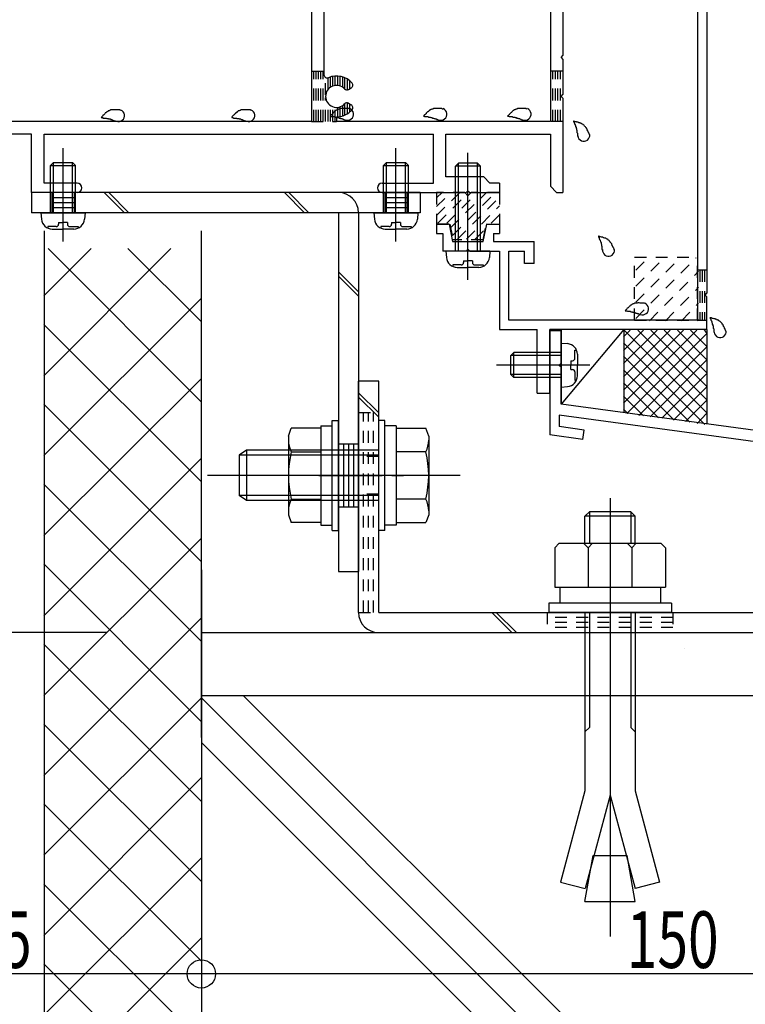
# Model space of a CAD drawing. Extents: x -210 to 210, y -148 to 148.
# Drawn here: x 50 to 89, y -114 to -62 of the extents above; entities that cross this region are included whole.
import ezdxf
from ezdxf.enums import TextEntityAlignment as Align

# ---------------------------------------------------------------- set-up
doc = ezdxf.new("R2010")
doc.units = 0
doc.header["$LTSCALE"] = 10
doc.header["$PDMODE"] = 32
doc.header["$PDSIZE"] = 1.5
doc.linetypes.add('DOT', pattern=[0.1125, 0.0625, -0.05])
for name, color, linetype in [('St', 127, 'CONTINUOUS'), ('その他部品等', 128, 'CONTINUOUS'), ('ガラス', 48, 'CONTINUOUS'), ('ゴム等', 63, 'CONTINUOUS'), ('ボルト／ビス', 64, 'CONTINUOUS'), ('別途部材', 96, 'CONTINUOUS'), ('型材断面', 47, 'CONTINUOUS'), ('寸法', 80, 'CONTINUOUS'), ('ﾊｯﾁﾝｸﾞ', 95, 'CONTINUOUS')]:
    doc.layers.add(name, color=color, linetype=linetype)
doc.styles.add('TextStyle03', font='MONOTXT', dxfattribs={"height": 1, "bigfont": 'BIGFONT'})

# ---------------------------------------------------------------- blocks, each defined once
blk = doc.blocks.new('*GRP_0207')
at = {"layer": '型材断面', "color": 47, "linetype": 'CONTINUOUS'}
for p, q in [((79.13225, -48.288627), (79.13225, -64.088627)), ((78.465582, -53.438627), (78.465582, -67.588627)), ((66.465582, -59.688627), (66.465582, -65.109645)), ((65.798915, -60.52196), (65.798915, -67.588627)), ((79.03225, -64.188627), (79.13225, -64.088627)), ((79.03225, -64.188627), (79.13225, -64.288627)), ((79.13225, -64.288627), (79.13225, -66.155295)), ((67.765532, -65.889678), (67.912882, -65.804595)), ((79.03225, -66.255295), (79.13225, -66.155295)), ((79.03225, -66.255295), (79.13225, -66.355295)), ((67.765532, -66.62091), (67.912882, -66.705995)), ((79.13225, -66.355295), (79.13225, -71.35531)), ((67.13225, -67.338627), (67.13225, -67.588627)), ((65.798915, -67.588627), (40.63225, -67.588627)), ((78.465582, -67.588627), (67.13225, -67.588627)), ((50.965582, -68.255295), (40.465582, -68.255295)), ((50.965582, -71.35531), (50.965582, -68.255295)), ((51.63225, -68.255295), (72.2656, -68.255295)), ((51.63225, -70.85531), (51.63225, -68.255295)), ((72.2656, -70.85531), (72.2656, -68.255295)), ((72.932265, -68.255295), (78.465582, -68.255295)), ((72.932265, -70.521977), (72.932265, -68.255295)), ((78.465582, -68.255295), (78.465582, -71.021977)), ((53.38225, -70.85531), (51.63225, -70.85531)), ((69.548915, -70.85531), (72.2656, -70.85531)), ((74.932265, -70.521977), (72.932265, -70.521977)), ((74.932265, -70.521977), (75.2656, -70.85531)), ((75.7656, -70.85531), (75.2656, -70.85531)), ((75.7656, -70.85531), (75.7656, -71.35531)), ((53.38225, -71.35531), (50.965582, -71.35531)), ((53.63225, -71.10531), (53.63225, -71.10531)), ((69.298915, -71.10531), (69.298915, -71.10531)), ((69.548915, -71.35531), (73.998933, -71.35531)), ((74.098933, -71.25531), (73.998933, -71.35531)), ((74.098933, -71.25531), (74.198933, -71.35531)), ((74.198933, -71.35531), (75.7656, -71.35531)), ((78.465582, -71.021977), (78.798915, -71.35531)), ((78.798915, -71.35531), (79.13225, -71.35531))]:
    blk.add_line(p, q, dxfattribs=at)
for centre, radius, start, end in [((66.632244, -65.109649), 0.166667, 180, 293.578179), ((67.132244, -66.255293), 1.083333, 40.47561, 113.578178), ((67.132244, -66.255293), 0.583333, 42.839267, 317.160733), ((67.829536, -65.660263), 0.166667, 300.001318, 400.47561), ((67.682192, -65.745335), 0.166667, 222.839266, 300.001165), ((67.682192, -66.765251), 0.166667, 59.998835, 137.160733), ((67.829536, -66.850324), 0.166667, -40.47561, 59.998682), ((67.132244, -66.255293), 1.083333, 270, 319.52439), ((53.382248, -71.10531), 0.25, 0, 90), ((69.548914, -71.10531), 0.25, 90, 180), ((53.382248, -71.10531), 0.25, 270, 360), ((69.548914, -71.10531), 0.25, 180, 270)]:
    blk.add_arc(centre, radius, start, end, dxfattribs=at)
blk = doc.blocks.new('*GRP_0185')
at = {"layer": '型材断面', "linetype": 'CONTINUOUS'}
blk.add_blockref('*GRP_0207', (0, 0), dxfattribs=at)
blk = doc.blocks.new('*GRP_0186')
at = {"layer": '型材断面', "color": 47, "linetype": 'CONTINUOUS'}
for p, q in [((80.798918, -37.621975), (81.367217, -37.621975)), ((80.798918, -37.621975), (80.798918, -40.35481)), ((81.567217, -38.021975), (81.198918, -38.021975)), ((81.198918, -38.021975), (81.198918, -38.85531)), ((81.567217, -37.821975), (81.367217, -37.621975)), ((81.567217, -37.821975), (81.567217, -38.021975)), ((83.267217, -37.821975), (83.467217, -37.621975)), ((83.267217, -37.821975), (83.267217, -38.021975)), ((83.267217, -38.021975), (83.633885, -38.021975)), ((83.467217, -37.621975), (84.798918, -37.621975)), ((83.633885, -38.021975), (83.633885, -38.85531)), ((84.798918, -37.621975), (86.765603, -39.588642)), ((84.133885, -39.35531), (84.133885, -38.121975)), ((84.133885, -38.121975), (84.591818, -38.121975)), ((84.591818, -38.121975), (84.932267, -38.462425)), ((84.932267, -38.462425), (84.932267, -40.521475)), ((81.198918, -38.85531), (83.633885, -38.85531)), ((85.432267, -38.96241), (86.265603, -39.795742)), ((85.432267, -38.96241), (85.432267, -40.521475)), ((81.465585, -39.35531), (84.133885, -39.35531)), ((81.465585, -39.35531), (81.465585, -39.978243)), ((86.765603, -39.588642), (86.765603, -76.688642)), ((82.232252, -40.131575), (81.465585, -39.978243)), ((82.232252, -40.388142), (82.232252, -40.131575)), ((86.265603, -39.795742), (86.265603, -78.121975)), ((81.732252, -40.541475), (80.798918, -40.35481)), ((81.732252, -40.541475), (81.732252, -41.25481)), ((82.232252, -40.388142), (82.398918, -40.55481)), ((82.398918, -40.55481), (82.398918, -42.15481)), ((84.932267, -40.521475), (85.432267, -40.521475)), ((81.832252, -41.35481), (81.732252, -41.25481)), ((81.832252, -41.35481), (81.732252, -41.45481)), ((81.732252, -41.45481), (81.732252, -42.168142)), ((80.798918, -42.35481), (81.732252, -42.168142)), ((82.232252, -42.321475), (82.398918, -42.15481)), ((80.798918, -42.35481), (80.798918, -43.021475)), ((81.298918, -42.764725), (82.232252, -42.578042)), ((81.298918, -43.021475), (81.298918, -42.764725)), ((82.232252, -42.321475), (82.232252, -42.578042)), ((80.798918, -43.021475), (81.298918, -43.021475)), ((73.098935, -73.021975), (72.432267, -73.021975)), ((72.432267, -73.021975), (72.432267, -73.521975)), ((73.098935, -73.021975), (73.285503, -73.954825)), ((74.912368, -73.954825), (75.098935, -73.021975)), ((75.098935, -73.021975), (75.765603, -73.021975)), ((75.765603, -73.021975), (75.765603, -73.521975)), ((72.432267, -73.521975), (72.765603, -73.521975)), ((72.765603, -73.521975), (72.765603, -74.454825)), ((75.448835, -73.521975), (75.448835, -73.954825)), ((75.448835, -73.521975), (75.765603, -73.521975)), ((73.285503, -73.954825), (74.912368, -73.954825)), ((75.448835, -73.954825), (77.598935, -73.954825)), ((77.598935, -75.121493), (77.598935, -73.954825)), ((73.998935, -74.454825), (72.765603, -74.454825)), ((74.098935, -74.354825), (73.998935, -74.454825)), ((74.098935, -74.354825), (74.198935, -74.454825)), ((74.198935, -74.454825), (75.765603, -74.454825)), ((75.765603, -74.454825), (75.765603, -78.621975)), ((76.265603, -78.121975), (76.265603, -74.454825)), ((76.265603, -74.454825), (77.098935, -74.454825)), ((77.098935, -75.121493), (77.098935, -74.454825)), ((77.598935, -75.121493), (77.098935, -75.121493)), ((86.665603, -76.788642), (86.765603, -76.688642)), ((86.665603, -76.788642), (86.765603, -76.888642)), ((86.765603, -78.621975), (86.765603, -76.888642)), ((86.265603, -78.121975), (76.265603, -78.121975)), ((75.765603, -78.621975), (77.765603, -78.621975)), ((77.765603, -81.988642), (77.765603, -78.621975)), ((78.432267, -81.988642), (78.432267, -78.621975)), ((86.765603, -78.621975), (78.432267, -78.621975)), ((77.765603, -81.988642), (78.432267, -81.988642))]:
    blk.add_line(p, q, dxfattribs=at)
blk = doc.blocks.new('*GRP_0187')
at = {"layer": '型材断面', "linetype": 'DOT'}
for p, q in [((86.265603, -75.455307), (86.765603, -75.455307)), ((86.390603, -75.455307), (86.390603, -78.121975)), ((86.515603, -75.455307), (86.515603, -78.121975)), ((86.640603, -75.455307), (86.640603, -78.121975)), ((86.265603, -78.121975), (86.765603, -78.121975))]:
    blk.add_line(p, q, dxfattribs=at)
blk = doc.blocks.new('*GRP_0189')
at = {"layer": '型材断面', "linetype": 'CONTINUOUS'}
for p, q in [((78.432267, -78.66982), (79.032267, -78.66982)), ((79.032267, -80.403153), (79.032267, -78.66982)), ((78.932267, -80.503153), (79.032267, -80.403153)), ((78.932267, -80.503153), (79.032267, -80.603153)), ((79.032267, -82.56982), (79.032267, -80.603153)), ((121.7656, -88.38388), (79.032267, -82.56982)), ((96.972242, -85.61616), (78.932267, -83.161743)), ((78.932267, -83.161743), (78.932267, -83.767273)), ((80.259475, -83.947845), (78.932267, -83.767273)), ((80.19207, -84.44328), (80.259475, -83.947845)), ((80.19207, -84.44328), (78.432267, -84.203852))]:
    blk.add_line(p, q, dxfattribs=at)
at = {"layer": '型材断面', "color": 47, "linetype": 'CONTINUOUS'}
blk.add_line((78.432267, -78.66982), (78.432267, -84.203852), dxfattribs=at)
blk = doc.blocks.new('*GRP_0190')
at = {"layer": 'ガラス', "linetype": 'CONTINUOUS'}
for points in [[(87.775, -78.7), (87.75, -78.675), (87.75, -78.65), (87.725, -78.625), (87.725, -78.6), (87.7, -78.55), (87.7, -78.525), (87.675, -78.5), (87.675, -78.475), (87.65, -78.45), (87.65, -78.425), (87.625, -78.4), (87.625, -78.375), (87.6, -78.35), (87.575, -78.325), (87.575, -78.3), (87.55, -78.275), (87.525, -78.25), (87.525, -78.25), (87.5, -78.225), (87.475, -78.2), (87.45, -78.175), (87.425, -78.175), (87.4, -78.15), (87.375, -78.125), (87.35, -78.125), (87.325, -78.1), (87.3, -78.1), (87.275, -78.1), (87.25, -78.075), (87.225, -78.075), (87.2, -78.05), (87.175, -78.05), (87.15, -78.05), (87.1, -78.025), (87.075, -78.025), (87.05, -78.025), (87.025, -78.025), (87, -78), (86.95, -78), (86.925, -78)], [(86.925, -78), (86.95, -78.025), (86.95, -78.025), (86.95, -78.05), (86.975, -78.075), (86.975, -78.1), (86.975, -78.1), (86.975, -78.125), (87, -78.15), (87, -78.175), (87, -78.175), (87.025, -78.2), (87.025, -78.225), (87.025, -78.25), (87.025, -78.25), (87.05, -78.275), (87.05, -78.3), (87.05, -78.325), (87.05, -78.35), (87.075, -78.35), (87.075, -78.375), (87.075, -78.4), (87.075, -78.425), (87.1, -78.425), (87.1, -78.45), (87.1, -78.475), (87.1, -78.5), (87.1, -78.525), (87.1, -78.525), (87.1, -78.55), (87.125, -78.575), (87.125, -78.6), (87.125, -78.625), (87.125, -78.65), (87.125, -78.65), (87.125, -78.675), (87.125, -78.7), (87.125, -78.725), (87.125, -78.75), (87.15, -78.75), (87.15, -78.775)]]:
    blk.add_lwpolyline(points, dxfattribs=at)
blk.add_arc((87.469, -78.73), 0.318, 186.8826, 366.8826, dxfattribs=at)
blk = doc.blocks.new('*GRP_0191')
at = {"layer": 'ガラス', "linetype": 'CONTINUOUS'}
for points in [[(83.45, -77.225), (83.425, -77.225), (83.4, -77.225), (83.375, -77.225), (83.35, -77.225), (83.3, -77.225), (83.275, -77.225), (83.25, -77.225), (83.225, -77.225), (83.175, -77.2), (83.15, -77.2), (83.125, -77.2), (83.1, -77.2), (83.075, -77.225), (83.05, -77.225), (83, -77.225), (82.975, -77.225), (82.95, -77.225), (82.925, -77.225), (82.9, -77.25), (82.875, -77.25), (82.85, -77.25), (82.825, -77.275), (82.8, -77.275), (82.775, -77.3), (82.75, -77.325), (82.725, -77.325), (82.7, -77.35), (82.675, -77.375), (82.675, -77.375), (82.65, -77.4), (82.625, -77.425), (82.6, -77.45), (82.575, -77.475), (82.55, -77.5), (82.525, -77.5), (82.525, -77.525), (82.5, -77.55), (82.475, -77.575), (82.45, -77.6), (82.425, -77.625)], [(82.425, -77.625), (82.45, -77.625), (82.475, -77.625), (82.5, -77.625), (82.525, -77.625), (82.525, -77.625), (82.55, -77.65), (82.575, -77.65), (82.6, -77.65), (82.625, -77.65), (82.625, -77.65), (82.65, -77.65), (82.675, -77.65), (82.7, -77.65), (82.725, -77.675), (82.725, -77.675), (82.75, -77.675), (82.775, -77.675), (82.8, -77.675), (82.825, -77.675), (82.825, -77.7), (82.85, -77.7), (82.875, -77.7), (82.9, -77.7), (82.925, -77.7), (82.925, -77.725), (82.95, -77.725), (82.975, -77.725), (83, -77.725), (83, -77.75), (83.025, -77.75), (83.05, -77.75), (83.075, -77.775), (83.1, -77.775), (83.1, -77.775), (83.125, -77.775), (83.15, -77.8), (83.175, -77.8), (83.175, -77.8), (83.2, -77.825), (83.225, -77.825)]]:
    blk.add_lwpolyline(points, dxfattribs=at)
blk.add_arc((83.354, -77.518), 0.318, 247.7354, 427.7354, dxfattribs=at)
blk = doc.blocks.new('*GRP_0192')
at = {"layer": 'ガラス', "linetype": 'CONTINUOUS'}
for points in [[(81.85, -74.4), (81.85, -74.35), (81.825, -74.325), (81.825, -74.3), (81.8, -74.275), (81.8, -74.25), (81.775, -74.225), (81.775, -74.2), (81.75, -74.175), (81.75, -74.15), (81.725, -74.1), (81.725, -74.075), (81.7, -74.05), (81.675, -74.025), (81.675, -74), (81.65, -74), (81.625, -73.975), (81.625, -73.95), (81.6, -73.925), (81.575, -73.9), (81.55, -73.875), (81.525, -73.875), (81.525, -73.85), (81.5, -73.825), (81.475, -73.825), (81.45, -73.8), (81.425, -73.8), (81.4, -73.775), (81.375, -73.775), (81.35, -73.775), (81.3, -73.75), (81.275, -73.75), (81.25, -73.725), (81.225, -73.725), (81.2, -73.725), (81.175, -73.725), (81.125, -73.7), (81.1, -73.7), (81.075, -73.7), (81.05, -73.675), (81.025, -73.675)], [(81.025, -73.675), (81.025, -73.7), (81.025, -73.725), (81.05, -73.725), (81.05, -73.75), (81.05, -73.775), (81.05, -73.8), (81.075, -73.825), (81.075, -73.825), (81.075, -73.85), (81.1, -73.875), (81.1, -73.9), (81.1, -73.9), (81.125, -73.925), (81.125, -73.95), (81.125, -73.975), (81.125, -73.975), (81.15, -74), (81.15, -74.025), (81.15, -74.05), (81.15, -74.075), (81.15, -74.075), (81.175, -74.1), (81.175, -74.125), (81.175, -74.15), (81.175, -74.175), (81.175, -74.175), (81.2, -74.2), (81.2, -74.225), (81.2, -74.25), (81.2, -74.275), (81.2, -74.275), (81.2, -74.3), (81.2, -74.325), (81.2, -74.35), (81.2, -74.375), (81.225, -74.375), (81.225, -74.4), (81.225, -74.425), (81.225, -74.45), (81.225, -74.475)]]:
    blk.add_lwpolyline(points, dxfattribs=at)
blk.add_arc((81.553, -74.416), 0.318, 186.8826, 366.8826, dxfattribs=at)
blk = doc.blocks.new('*GRP_0193')
at = {"layer": 'ガラス', "linetype": 'CONTINUOUS'}
for points in [[(67.825, -66.925), (67.8, -66.925), (67.775, -66.9), (67.725, -66.9), (67.7, -66.9), (67.675, -66.9), (67.65, -66.9), (67.6, -66.9), (67.575, -66.9), (67.55, -66.9), (67.525, -66.9), (67.5, -66.9), (67.45, -66.9), (67.425, -66.9), (67.4, -66.9), (67.375, -66.9), (67.35, -66.9), (67.325, -66.9), (67.3, -66.925), (67.275, -66.925), (67.25, -66.925), (67.225, -66.95), (67.2, -66.95), (67.175, -66.975), (67.15, -66.975), (67.125, -67), (67.1, -67), (67.075, -67.025), (67.05, -67.05), (67.025, -67.075), (67, -67.075), (66.975, -67.1), (66.95, -67.125), (66.95, -67.15), (66.925, -67.175), (66.9, -67.2), (66.875, -67.225), (66.85, -67.225), (66.825, -67.25), (66.825, -67.275), (66.8, -67.3)], [(66.8, -67.3), (66.825, -67.3), (66.825, -67.3), (66.85, -67.325), (66.875, -67.325), (66.9, -67.325), (66.925, -67.325), (66.95, -67.325), (66.95, -67.325), (66.975, -67.325), (67, -67.325), (67.025, -67.325), (67.05, -67.325), (67.05, -67.35), (67.075, -67.35), (67.1, -67.35), (67.125, -67.35), (67.15, -67.35), (67.15, -67.35), (67.175, -67.375), (67.2, -67.375), (67.225, -67.375), (67.25, -67.375), (67.25, -67.375), (67.275, -67.4), (67.3, -67.4), (67.325, -67.4), (67.325, -67.4), (67.35, -67.425), (67.375, -67.425), (67.4, -67.425), (67.425, -67.425), (67.425, -67.45), (67.45, -67.45), (67.475, -67.45), (67.5, -67.475), (67.5, -67.475), (67.525, -67.475), (67.55, -67.5), (67.575, -67.5), (67.575, -67.5)]]:
    blk.add_lwpolyline(points, dxfattribs=at)
blk.add_arc((67.717, -67.199), 0.318, 247.7354, 427.7354, dxfattribs=at)
blk = doc.blocks.new('*GRP_0194')
at = {"layer": 'ガラス', "linetype": 'CONTINUOUS'}
for points in [[(72.775, -66.925), (72.75, -66.925), (72.7, -66.9), (72.675, -66.9), (72.65, -66.9), (72.625, -66.9), (72.575, -66.9), (72.55, -66.9), (72.525, -66.9), (72.5, -66.9), (72.475, -66.9), (72.425, -66.9), (72.4, -66.9), (72.375, -66.9), (72.35, -66.9), (72.325, -66.9), (72.3, -66.9), (72.275, -66.9), (72.25, -66.925), (72.225, -66.925), (72.175, -66.925), (72.15, -66.95), (72.125, -66.95), (72.1, -66.975), (72.075, -66.975), (72.075, -67), (72.05, -67), (72.025, -67.025), (72, -67.05), (71.975, -67.075), (71.95, -67.075), (71.925, -67.1), (71.9, -67.125), (71.875, -67.15), (71.875, -67.175), (71.85, -67.2), (71.825, -67.225), (71.8, -67.225), (71.775, -67.25), (71.775, -67.275), (71.75, -67.3)], [(71.75, -67.3), (71.775, -67.3), (71.775, -67.3), (71.8, -67.325), (71.825, -67.325), (71.85, -67.325), (71.875, -67.325), (71.875, -67.325), (71.9, -67.325), (71.925, -67.325), (71.95, -67.325), (71.975, -67.325), (71.975, -67.325), (72, -67.35), (72.025, -67.35), (72.05, -67.35), (72.075, -67.35), (72.075, -67.35), (72.1, -67.35), (72.125, -67.375), (72.15, -67.375), (72.175, -67.375), (72.175, -67.375), (72.2, -67.375), (72.225, -67.4), (72.25, -67.4), (72.275, -67.4), (72.275, -67.4), (72.3, -67.425), (72.325, -67.425), (72.35, -67.425), (72.35, -67.425), (72.375, -67.45), (72.4, -67.45), (72.425, -67.45), (72.425, -67.475), (72.45, -67.475), (72.475, -67.475), (72.5, -67.5), (72.5, -67.5), (72.525, -67.5)]]:
    blk.add_lwpolyline(points, dxfattribs=at)
blk.add_arc((72.664, -67.199), 0.318, 247.7354, 427.7354, dxfattribs=at)
blk = doc.blocks.new('*GRP_0195')
at = {"layer": 'ガラス', "linetype": 'CONTINUOUS'}
for points in [[(77.225, -66.925), (77.2, -66.925), (77.175, -66.9), (77.15, -66.9), (77.1, -66.9), (77.075, -66.9), (77.05, -66.9), (77.025, -66.9), (77, -66.9), (76.95, -66.9), (76.925, -66.9), (76.9, -66.9), (76.875, -66.9), (76.85, -66.9), (76.8, -66.9), (76.775, -66.9), (76.75, -66.9), (76.725, -66.9), (76.7, -66.925), (76.675, -66.925), (76.65, -66.925), (76.625, -66.95), (76.6, -66.95), (76.575, -66.975), (76.55, -66.975), (76.525, -67), (76.5, -67), (76.475, -67.025), (76.45, -67.05), (76.425, -67.075), (76.425, -67.075), (76.4, -67.1), (76.375, -67.125), (76.35, -67.15), (76.325, -67.175), (76.3, -67.2), (76.275, -67.225), (76.275, -67.225), (76.25, -67.25), (76.225, -67.275), (76.2, -67.3)], [(76.2, -67.3), (76.225, -67.3), (76.25, -67.3), (76.275, -67.325), (76.275, -67.325), (76.3, -67.325), (76.325, -67.325), (76.35, -67.325), (76.375, -67.325), (76.4, -67.325), (76.4, -67.325), (76.425, -67.325), (76.45, -67.325), (76.475, -67.35), (76.5, -67.35), (76.5, -67.35), (76.525, -67.35), (76.55, -67.35), (76.575, -67.35), (76.6, -67.375), (76.6, -67.375), (76.625, -67.375), (76.65, -67.375), (76.675, -67.375), (76.675, -67.4), (76.7, -67.4), (76.725, -67.4), (76.75, -67.4), (76.775, -67.425), (76.775, -67.425), (76.8, -67.425), (76.825, -67.425), (76.85, -67.45), (76.85, -67.45), (76.875, -67.45), (76.9, -67.475), (76.925, -67.475), (76.925, -67.475), (76.95, -67.5), (76.975, -67.5), (77, -67.5)]]:
    blk.add_lwpolyline(points, dxfattribs=at)
blk.add_arc((77.126, -67.199), 0.318, 247.7354, 427.7354, dxfattribs=at)
blk = doc.blocks.new('*GRP_0196')
at = {"layer": 'ガラス', "linetype": 'CONTINUOUS'}
for points in [[(80.55, -68.3), (80.525, -68.25), (80.525, -68.225), (80.5, -68.2), (80.5, -68.175), (80.475, -68.15), (80.475, -68.125), (80.45, -68.1), (80.45, -68.075), (80.425, -68.025), (80.425, -68), (80.4, -67.975), (80.375, -67.95), (80.375, -67.925), (80.35, -67.9), (80.325, -67.875), (80.325, -67.875), (80.3, -67.85), (80.275, -67.825), (80.25, -67.8), (80.25, -67.775), (80.225, -67.775), (80.2, -67.75), (80.175, -67.725), (80.15, -67.725), (80.125, -67.7), (80.1, -67.7), (80.075, -67.675), (80.05, -67.675), (80.025, -67.65), (80, -67.65), (79.975, -67.65), (79.925, -67.625), (79.9, -67.625), (79.875, -67.625), (79.85, -67.6), (79.825, -67.6), (79.8, -67.6), (79.75, -67.6), (79.725, -67.575), (79.7, -67.575)], [(79.7, -67.575), (79.7, -67.6), (79.725, -67.625), (79.725, -67.625), (79.725, -67.65), (79.75, -67.675), (79.75, -67.7), (79.75, -67.7), (79.75, -67.725), (79.775, -67.75), (79.775, -67.775), (79.775, -67.8), (79.8, -67.8), (79.8, -67.825), (79.8, -67.85), (79.8, -67.875), (79.825, -67.875), (79.825, -67.9), (79.825, -67.925), (79.825, -67.95), (79.85, -67.95), (79.85, -67.975), (79.85, -68), (79.85, -68.025), (79.85, -68.05), (79.875, -68.05), (79.875, -68.075), (79.875, -68.1), (79.875, -68.125), (79.875, -68.15), (79.875, -68.15), (79.875, -68.175), (79.9, -68.2), (79.9, -68.225), (79.9, -68.25), (79.9, -68.275), (79.9, -68.275), (79.9, -68.3), (79.9, -68.325), (79.9, -68.35), (79.9, -68.375)]]:
    blk.add_lwpolyline(points, dxfattribs=at)
blk.add_arc((80.237, -68.315), 0.318, 186.8826, 366.8826, dxfattribs=at)
blk = doc.blocks.new('*GRP_0197')
at = {"layer": 'ガラス', "linetype": 'CONTINUOUS'}
for points in [[(55.675, -67), (55.65, -66.975), (55.625, -66.975), (55.6, -66.975), (55.575, -66.975), (55.525, -66.975), (55.5, -66.975), (55.475, -66.975), (55.45, -66.975), (55.4, -66.975), (55.375, -66.975), (55.35, -66.975), (55.325, -66.975), (55.3, -66.975), (55.275, -66.975), (55.225, -66.975), (55.2, -66.975), (55.175, -66.975), (55.15, -66.975), (55.125, -67), (55.1, -67), (55.075, -67.025), (55.05, -67.025), (55.025, -67.025), (55, -67.05), (54.975, -67.075), (54.95, -67.075), (54.925, -67.1), (54.9, -67.125), (54.875, -67.125), (54.875, -67.15), (54.85, -67.175), (54.825, -67.2), (54.8, -67.225), (54.775, -67.25), (54.75, -67.25), (54.75, -67.275), (54.725, -67.3), (54.7, -67.325), (54.675, -67.35), (54.65, -67.375)], [(54.65, -67.375), (54.675, -67.375), (54.7, -67.375), (54.725, -67.375), (54.75, -67.375), (54.75, -67.4), (54.775, -67.4), (54.8, -67.4), (54.825, -67.4), (54.85, -67.4), (54.85, -67.4), (54.875, -67.4), (54.9, -67.4), (54.925, -67.4), (54.95, -67.425), (54.95, -67.425), (54.975, -67.425), (55, -67.425), (55.025, -67.425), (55.05, -67.425), (55.05, -67.45), (55.075, -67.45), (55.1, -67.45), (55.125, -67.45), (55.15, -67.45), (55.15, -67.475), (55.175, -67.475), (55.2, -67.475), (55.225, -67.475), (55.225, -67.5), (55.25, -67.5), (55.275, -67.5), (55.3, -67.525), (55.3, -67.525), (55.325, -67.525), (55.35, -67.55), (55.375, -67.55), (55.4, -67.55), (55.4, -67.55), (55.425, -67.575), (55.45, -67.575)]]:
    blk.add_lwpolyline(points, dxfattribs=at)
blk.add_arc((55.578, -67.27), 0.318, 247.7354, 427.7354, dxfattribs=at)
blk = doc.blocks.new('*GRP_0198')
at = {"layer": 'ガラス', "linetype": 'CONTINUOUS'}
for points in [[(62.6, -67), (62.55, -66.975), (62.525, -66.975), (62.5, -66.975), (62.475, -66.975), (62.45, -66.975), (62.4, -66.975), (62.375, -66.975), (62.35, -66.975), (62.325, -66.975), (62.275, -66.975), (62.25, -66.975), (62.225, -66.975), (62.2, -66.975), (62.175, -66.975), (62.15, -66.975), (62.125, -66.975), (62.075, -66.975), (62.05, -66.975), (62.025, -67), (62, -67), (61.975, -67.025), (61.95, -67.025), (61.925, -67.025), (61.9, -67.05), (61.875, -67.075), (61.85, -67.075), (61.85, -67.1), (61.825, -67.125), (61.8, -67.125), (61.775, -67.15), (61.75, -67.175), (61.725, -67.2), (61.7, -67.225), (61.675, -67.25), (61.675, -67.25), (61.65, -67.275), (61.625, -67.3), (61.6, -67.325), (61.575, -67.35), (61.575, -67.375)], [(61.575, -67.375), (61.575, -67.375), (61.6, -67.375), (61.625, -67.375), (61.65, -67.375), (61.675, -67.4), (61.675, -67.4), (61.7, -67.4), (61.725, -67.4), (61.75, -67.4), (61.775, -67.4), (61.775, -67.4), (61.8, -67.4), (61.825, -67.4), (61.85, -67.425), (61.875, -67.425), (61.9, -67.425), (61.9, -67.425), (61.925, -67.425), (61.95, -67.425), (61.975, -67.45), (61.975, -67.45), (62, -67.45), (62.025, -67.45), (62.05, -67.45), (62.075, -67.475), (62.075, -67.475), (62.1, -67.475), (62.125, -67.475), (62.15, -67.5), (62.15, -67.5), (62.175, -67.5), (62.2, -67.525), (62.225, -67.525), (62.25, -67.525), (62.25, -67.55), (62.275, -67.55), (62.3, -67.55), (62.325, -67.55), (62.325, -67.575), (62.35, -67.575)]]:
    blk.add_lwpolyline(points, dxfattribs=at)
blk.add_arc((62.485, -67.27), 0.318, 247.7354, 427.7354, dxfattribs=at)
blk = doc.blocks.new('*HAT_0015')
at = {"layer": 'ゴム等', "linetype": 'DOT'}
for p, q in [((72.425, -72.575), (73.7, -71.325)), ((72.425, -72.1), (73.225, -71.325)), ((72.425, -71.625), (72.75, -71.325)), ((72.5, -72.975), (74.05, -71.425)), ((72.975, -72.975), (74.625, -71.325)), ((73.175, -73.225), (75.1, -71.325)), ((73.275, -73.625), (75.575, -71.325)), ((73.55, -73.825), (75.775, -71.6)), ((74.025, -73.825), (75.775, -72.05)), ((75.325, -72.975), (75.775, -72.525)), ((74.475, -73.825), (75, -73.3))]:
    blk.add_line(p, q, dxfattribs=at)
blk = doc.blocks.new('*GRP_0200')
at = {"layer": 'ゴム等', "linetype": 'DOT'}
for p, q in [((72.432267, -71.35531), (72.432267, -73.021977)), ((73.932267, -71.35531), (72.432267, -71.35531)), ((74.098935, -71.521977), (73.932267, -71.35531)), ((74.098935, -71.521977), (74.2656, -71.35531)), ((75.7656, -71.35531), (74.2656, -71.35531)), ((75.7656, -71.35531), (75.7656, -73.021977)), ((72.432267, -73.021977), (73.132267, -73.021977)), ((73.132267, -73.021977), (73.298935, -73.85531)), ((74.898935, -73.85531), (75.0656, -73.021977)), ((75.0656, -73.021977), (75.7656, -73.021977)), ((74.898935, -73.85531), (73.298935, -73.85531))]:
    blk.add_line(p, q, dxfattribs=at)
at = {"layer": 'ゴム等'}
blk.add_blockref('*HAT_0015', (0, 0), dxfattribs=at)
blk = doc.blocks.new('*GRP_0043')
at = {"layer": 'ボルト／ビス', "color": 64, "linetype": 'CONTINUOUS'}
for p, q in [((52.632255, -73.9454), (52.632255, -69.004773)), ((51.965588, -69.921605), (52.132255, -69.754937)), ((51.965588, -72.421605), (51.965588, -69.921605)), ((51.965588, -69.921605), (53.29892, -69.921605)), ((52.132255, -72.421605), (52.132255, -69.754937)), ((52.132255, -69.754937), (53.132255, -69.754937)), ((53.29892, -69.921605), (53.132255, -69.754937)), ((53.132255, -72.421605), (53.132255, -69.754937)), ((53.29892, -72.421605), (53.29892, -69.921605)), ((51.465588, -72.421605), (51.496155, -72.770993)), ((51.465588, -72.421605), (53.79892, -72.421605)), ((53.79892, -72.421605), (53.768353, -72.770993)), ((52.39892, -72.943275), (52.632255, -72.943275)), ((52.39892, -72.943275), (52.39892, -73.026638)), ((52.865588, -72.943275), (52.632255, -72.943275)), ((52.865588, -72.943275), (52.865588, -73.026638)), ((51.833375, -73.15997), (51.833375, -73.24069)), ((52.265588, -73.15997), (51.833375, -73.15997)), ((52.060665, -73.288273), (52.632255, -73.288273)), ((53.203843, -73.288273), (52.632255, -73.288273)), ((52.99892, -73.15997), (53.431135, -73.15997)), ((53.431135, -73.15997), (53.431135, -73.24069))]:
    blk.add_line(p, q, dxfattribs=at)
for centre, radius, start, end in [((52.060663, -72.721605), 0.566667, 184.999989, 270), ((52.265586, -73.026637), 0.133333, 270, 360), ((52.998919, -73.026637), 0.133333, 180, 270), ((53.203841, -72.721605), 0.566667, 270, 355.000011)]:
    blk.add_arc(centre, radius, start, end, dxfattribs=at)
blk = doc.blocks.new('*GRP_0044')
at = {"layer": 'ボルト／ビス', "color": 64, "linetype": 'CONTINUOUS'}
for p, q in [((70.282252, -73.9454), (70.282252, -69.004773)), ((69.615585, -69.921605), (69.782252, -69.754937)), ((69.615585, -72.421605), (69.615585, -69.921605)), ((69.615585, -69.921605), (70.948918, -69.921605)), ((69.782252, -72.421605), (69.782252, -69.754937)), ((69.782252, -69.754937), (70.782252, -69.754937)), ((70.948918, -69.921605), (70.782252, -69.754937)), ((70.782252, -72.421605), (70.782252, -69.754937)), ((70.948918, -72.421605), (70.948918, -69.921605)), ((69.115585, -72.421605), (69.146153, -72.770993)), ((69.115585, -72.421605), (71.448918, -72.421605)), ((71.448918, -72.421605), (71.41835, -72.770993)), ((70.048918, -72.943275), (70.282252, -72.943275)), ((70.048918, -72.943275), (70.048918, -73.026638)), ((70.515585, -72.943275), (70.282252, -72.943275)), ((70.515585, -72.943275), (70.515585, -73.026638)), ((69.483373, -73.15997), (69.483373, -73.24069)), ((69.915585, -73.15997), (69.483373, -73.15997)), ((69.710663, -73.288273), (70.282252, -73.288273)), ((70.85384, -73.288273), (70.282252, -73.288273)), ((70.648918, -73.15997), (71.081133, -73.15997)), ((71.081133, -73.15997), (71.081133, -73.24069))]:
    blk.add_line(p, q, dxfattribs=at)
for centre, radius, start, end in [((69.710661, -72.721607), 0.566667, 184.999989, 270), ((69.915583, -73.026638), 0.133333, 270, 360), ((70.648916, -73.026638), 0.133333, 180, 270), ((70.853839, -72.721607), 0.566667, 270, 355.000011)]:
    blk.add_arc(centre, radius, start, end, dxfattribs=at)
blk = doc.blocks.new('*GRP_0045')
at = {"layer": 'ボルト／ビス', "color": 64, "linetype": 'CONTINUOUS'}
for p, q in [((69.698927, -83.438267), (69.365595, -83.438267)), ((69.365595, -89.2716), (69.365595, -83.438267)), ((69.698927, -89.2716), (69.698927, -83.438267)), ((70.298927, -83.7216), (69.698927, -83.7216)), ((70.298927, -83.7216), (70.298927, -88.988267)), ((70.298927, -83.853082), (71.863827, -83.853082)), ((70.298927, -83.853082), (70.298927, -88.856785)), ((72.015595, -84.270057), (71.863827, -83.853082)), ((72.015595, -84.270057), (72.015595, -88.43981)), ((62.365595, -85.0216), (61.965595, -85.288267)), ((62.365595, -85.0216), (62.365595, -87.688267)), ((69.365595, -85.0216), (62.365595, -85.0216)), ((71.863827, -85.104007), (70.298927, -85.104007)), ((61.965595, -85.288267), (61.965595, -87.4216)), ((61.965595, -85.288267), (61.965595, -87.4216)), ((69.365595, -85.288267), (61.965595, -85.288267)), ((73.68226, -86.354932), (60.298927, -86.354932)), ((70.298927, -86.354932), (69.698927, -86.354932)), ((62.365595, -87.688267), (61.965595, -87.4216)), ((69.365595, -87.4216), (61.965595, -87.4216)), ((69.365595, -87.688267), (62.365595, -87.688267)), ((71.863827, -87.60586), (70.298927, -87.60586)), ((72.015595, -88.43981), (71.863827, -88.856785)), ((69.698927, -89.2716), (69.365595, -89.2716)), ((70.298927, -88.988267), (69.698927, -88.988267)), ((70.298927, -88.856785), (71.863827, -88.856785))]:
    blk.add_line(p, q, dxfattribs=at)
for centre, radius, start, end in [((70.65087, -84.478542), 1.364723, 332.722034, 360), ((66.784349, -86.354932), 5.231244, 346.165046, 373.834954), ((70.65087, -88.231321), 1.364723, 0, 27.277966)]:
    blk.add_arc(centre, radius, start, end, dxfattribs=at)
blk = doc.blocks.new('*GRP_0046')
at = {"layer": 'ボルト／ビス', "color": 64, "linetype": 'CONTINUOUS'}
for p, q in [((66.898927, -83.438265), (67.23226, -83.438265)), ((66.898927, -89.271598), (66.898927, -83.438265)), ((67.23226, -89.271598), (67.23226, -83.438265)), ((64.58226, -84.270055), (64.734025, -83.85308)), ((66.298927, -83.85308), (64.734025, -83.85308)), ((66.298927, -83.721598), (66.898927, -83.721598)), ((66.298927, -83.721598), (66.298927, -88.988265)), ((66.298927, -83.85308), (66.298927, -88.856783)), ((64.58226, -84.270055), (64.58226, -88.439808)), ((64.734025, -85.104005), (66.298927, -85.104005)), ((66.298927, -86.35493), (66.898927, -86.35493)), ((64.734025, -87.605857), (66.298927, -87.605857)), ((64.58226, -88.439808), (64.734025, -88.856783)), ((66.298927, -88.856783), (64.734025, -88.856783)), ((66.298927, -88.988265), (66.898927, -88.988265)), ((66.898927, -89.271598), (67.23226, -89.271598))]:
    blk.add_line(p, q, dxfattribs=at)
for centre, radius, start, end in [((65.946982, -84.478541), 1.364723, 180, 207.277966), ((69.813503, -86.35493), 5.231244, 166.165046, 193.834954), ((65.946982, -88.231319), 1.364723, 152.722034, 180)]:
    blk.add_arc(centre, radius, start, end, dxfattribs=at)
blk = doc.blocks.new('*GRP_0204')
at = {"layer": 'ボルト／ビス', "linetype": 'CONTINUOUS'}
for p, q in [((74.098935, -75.97862), (74.098935, -69.2404)), ((73.432267, -69.954825), (73.598935, -69.788158)), ((74.7656, -69.954825), (73.432267, -69.954825)), ((73.432267, -74.454825), (73.432267, -69.954825)), ((74.598935, -69.788158), (73.598935, -69.788158)), ((73.598935, -74.454825), (73.598935, -69.788158)), ((74.7656, -69.954825), (74.598935, -69.788158)), ((74.598935, -74.454825), (74.598935, -69.788158)), ((74.7656, -74.454825), (74.7656, -69.954825)), ((72.932267, -74.454825), (72.962835, -74.804212)), ((75.2656, -74.454825), (72.932267, -74.454825)), ((75.2656, -74.454825), (75.235032, -74.804212)), ((73.300055, -75.19319), (73.300055, -75.27391)), ((73.732267, -75.19319), (73.300055, -75.19319)), ((73.8656, -74.976495), (74.098935, -74.976495)), ((73.8656, -74.976495), (73.8656, -75.059857)), ((74.332267, -74.976495), (74.098935, -74.976495)), ((74.332267, -74.976495), (74.332267, -75.059857)), ((74.4656, -75.19319), (74.897815, -75.19319)), ((74.897815, -75.19319), (74.897815, -75.27391)), ((73.527345, -75.321493), (74.098935, -75.321493)), ((74.670522, -75.321493), (74.098935, -75.321493))]:
    blk.add_line(p, q, dxfattribs=at)
for centre, radius, start, end in [((73.527347, -74.754826), 0.566667, 184.999989, 270), ((73.732269, -75.059857), 0.133333, 270, 360), ((74.465602, -75.059857), 0.133333, 180, 270), ((74.670525, -74.754826), 0.566667, 270, 355.000011)]:
    blk.add_arc(centre, radius, start, end, dxfattribs=at)
blk = doc.blocks.new('*GRP_0205')
at = {"layer": 'ボルト／ビス', "color": 64, "linetype": 'CONTINUOUS'}
for p, q in [((79.032267, -79.336488), (79.381655, -79.367055)), ((79.032267, -81.66982), (79.032267, -79.336488)), ((76.532267, -79.836488), (76.3656, -80.003153)), ((79.032267, -79.836488), (76.532267, -79.836488)), ((76.532267, -81.16982), (76.532267, -79.836488)), ((79.770632, -79.704273), (79.851353, -79.704273)), ((79.770632, -80.136488), (79.770632, -79.704273)), ((79.032267, -80.003153), (76.3656, -80.003153)), ((76.3656, -81.003153), (76.3656, -80.003153)), ((79.553938, -80.26982), (79.553938, -80.503153)), ((79.553938, -80.26982), (79.6373, -80.26982)), ((79.898935, -79.931565), (79.898935, -80.503153)), ((80.556063, -80.503153), (75.615435, -80.503153)), ((79.553938, -80.736488), (79.553938, -80.503153)), ((79.553938, -80.736488), (79.6373, -80.736488)), ((79.770632, -80.86982), (79.770632, -81.302033)), ((79.898935, -81.074742), (79.898935, -80.503153)), ((76.532267, -81.16982), (76.3656, -81.003153)), ((79.032267, -81.003153), (76.3656, -81.003153)), ((79.032267, -81.16982), (76.532267, -81.16982)), ((79.770632, -81.302033), (79.851353, -81.302033)), ((79.032267, -81.66982), (79.381655, -81.639253))]:
    blk.add_line(p, q, dxfattribs=at)
for centre, radius, start, end in [((79.332263, -79.931564), 0.566667, 0, 85.000011), ((79.637295, -80.136486), 0.133333, 270, 360), ((79.637295, -80.86982), 0.133333, 0, 90), ((79.332263, -81.074742), 0.566667, 274.999989, 360)]:
    blk.add_arc(centre, radius, start, end, dxfattribs=at)
blk = doc.blocks.new('*DIM_0072')
at = {"layer": '寸法', "color": 0, "linetype": 'BYBLOCK'}
for p in [(59.965597, -109.446767), (109.965638, -112.79073)]:
    blk.add_line(p, (59.965597, -112.79073), dxfattribs=at)
at = {"layer": '寸法', "color": 0}
blk.add_point((59.965597, -112.79073), dxfattribs=at)
at = {"layer": '寸法', "color": 0, "linetype": 'CONTINUOUS', "style": 'TextStyle03'}
blk.add_text('150', height=3, dxfattribs=at).set_placement((82.5125, -112.475), (87.3875, -112.475), align=Align.FIT)
blk = doc.blocks.new('*DIM_0073')
at = {"layer": '寸法', "color": 0, "linetype": 'BYBLOCK'}
for p, q in [((41.632265, -109.446767), (41.632265, -112.79073)), ((59.965597, -109.446767), (59.965597, -112.79073)), ((59.965597, -112.79073), (41.632265, -112.79073))]:
    blk.add_line(p, q, dxfattribs=at)
at = {"layer": '寸法', "color": 0}
blk.add_point((41.632265, -112.79073), dxfattribs=at)
at = {"layer": '寸法', "color": 0, "linetype": 'CONTINUOUS', "style": 'TextStyle03'}
blk.add_text('55', height=3, dxfattribs=at).set_placement((47.78125, -112.475), (50.96875, -112.475), align=Align.FIT)
blk = doc.blocks.new('*DIM_0074')
at = {"layer": '寸法', "linetype": 'CONTINUOUS'}
for p, q in [((45.965585, -71.354937), (23.871, -71.354937)), ((23.871, -71.354937), (23.871, -94.688267)), ((54.965605, -94.688267), (23.871, -94.688267))]:
    blk.add_line(p, q, dxfattribs=at)
at = {"layer": '寸法'}
for p in [(23.871, -71.354937), (23.871, -94.688267)]:
    blk.add_point(p, dxfattribs=at)
at = {"layer": '寸法', "linetype": 'CONTINUOUS', "style": 'TextStyle03'}
blk.add_text('70', height=3, rotation=90, dxfattribs=at).set_placement((23.475, -84.64375), (23.475, -81.45625), align=Align.FIT)
blk = doc.blocks.new('*HAT_0025')
at = {"layer": 'ﾊｯﾁﾝｸﾞ'}
for p, q in [((51.625, -81.075), (58.35, -74.325)), ((51.625, -76.825), (54.125, -74.325)), ((51.85, -74.325), (59.95, -82.45)), ((56.075, -74.325), (59.95, -78.2)), ((51.625, -85.3), (59.95, -76.975)), ((51.625, -78.35), (59.95, -86.675)), ((51.625, -89.55), (59.95, -81.225)), ((51.625, -82.575), (59.95, -90.925)), ((51.625, -93.8), (59.95, -85.45)), ((51.625, -86.825), (59.95, -95.15)), ((51.625, -98.025), (59.95, -89.7)), ((51.625, -91.05), (59.95, -99.4)), ((51.625, -102.275), (59.95, -93.925)), ((51.625, -95.3), (59.95, -103.625)), ((51.625, -106.5), (59.95, -98.175)), ((51.625, -99.55), (59.95, -107.875)), ((51.625, -110.75), (59.95, -102.4)), ((51.625, -103.775), (59.95, -112.1)), ((51.625, -114.975), (59.95, -106.65)), ((51.625, -108.025), (59.95, -116.35)), ((51.625, -119.225), (59.95, -110.9)), ((51.625, -112.25), (59.95, -120.6)), ((52.225, -122.85), (59.95, -115.125)), ((51.625, -116.5), (57.975, -122.85)), ((56.475, -122.85), (59.95, -119.375)), ((51.625, -120.75), (53.725, -122.85))]:
    blk.add_line(p, q, dxfattribs=at)
blk = doc.blocks.new('*HAT_0026')
at = {"layer": 'ﾊｯﾁﾝｸﾞ'}
for p, q in [((82.35, -82.525), (86.225, -78.65)), ((82.35, -81.825), (85.525, -78.65)), ((82.35, -81.125), (84.825, -78.65)), ((82.35, -80.425), (84.125, -78.65)), ((82.35, -79.725), (83.4, -78.65)), ((82.35, -79), (82.7, -78.65)), ((82.375, -78.65), (86.75, -83.025)), ((83.1, -78.65), (86.75, -82.325)), ((83.8, -78.65), (86.75, -81.625)), ((84.5, -78.65), (86.75, -80.9)), ((85.2, -78.65), (86.75, -80.2)), ((85.9, -78.65), (86.75, -79.5)), ((86.625, -78.65), (86.75, -78.8)), ((82.35, -79.325), (86.65, -83.65)), ((82.525, -83.075), (86.75, -78.85)), ((83.15, -83.175), (86.75, -79.55)), ((82.35, -80.025), (85.85, -83.525)), ((83.75, -83.25), (86.75, -80.25)), ((82.35, -80.75), (85.025, -83.425)), ((82.35, -81.45), (84.2, -83.3)), ((84.375, -83.325), (86.75, -80.975)), ((85, -83.425), (86.75, -81.675)), ((82.35, -82.15), (83.4, -83.2)), ((85.625, -83.5), (86.75, -82.375)), ((82.35, -82.85), (82.575, -83.075)), ((86.25, -83.6), (86.75, -83.075))]:
    blk.add_line(p, q, dxfattribs=at)
blk = doc.blocks.new('*GRP_0118')
at = {"layer": 'ボルト／ビス', "color": 64, "linetype": 'CONTINUOUS'}
for p, q in [((81.632267, -87.554425), (81.632267, -110.801325)), ((80.534683, -88.288217), (80.298907, -88.523892)), ((82.965592, -88.523892), (80.298907, -88.523892)), ((80.298907, -89.954807), (80.298907, -88.523892)), ((80.534683, -88.288217), (80.534683, -89.954807)), ((82.729908, -88.288217), (80.534683, -88.288217)), ((82.729908, -88.288217), (82.729908, -89.954807)), ((82.965592, -88.523892), (82.729908, -88.288217)), ((82.965592, -89.954807), (82.965592, -88.523892)), ((78.698975, -90.19065), (78.93465, -89.954807)), ((78.698975, -90.19065), (78.698975, -92.288133)), ((78.93465, -89.954807), (84.329882, -89.954807)), ((80.46565, -90.19065), (80.229975, -89.954807)), ((80.46565, -90.19065), (80.701325, -89.954807)), ((80.46565, -90.19065), (80.701325, -89.954807)), ((80.46565, -90.19065), (80.46565, -92.288133)), ((82.778732, -90.19065), (82.543058, -89.954807)), ((82.778732, -90.19065), (83.014408, -89.954807)), ((82.778732, -90.19065), (82.778732, -92.288133)), ((84.565558, -90.19065), (84.329882, -89.954807)), ((84.565558, -90.19065), (84.565558, -92.288133)), ((78.698975, -92.288133), (84.565558, -92.288133)), ((78.965632, -92.288133), (78.965632, -93.121508)), ((84.299, -92.288133), (84.299, -93.121508)), ((84.882325, -93.121508), (78.382267, -93.121508)), ((78.382267, -93.121508), (78.382267, -93.6216)), ((84.882325, -93.121508), (84.882325, -93.6216)), ((84.882325, -93.6216), (78.382267, -93.6216)), ((80.298907, -93.6216), (80.298907, -103.08795)), ((80.534683, -93.6216), (80.534683, -99.719175)), ((82.729908, -93.6216), (82.729908, -99.719175)), ((82.965592, -93.6216), (82.965592, -103.08795)), ((80.298907, -99.95485), (80.534683, -99.719175)), ((82.965592, -99.95485), (82.729908, -99.719175)), ((80.298907, -103.08795), (79.004843, -107.917617)), ((81.632267, -103.307442), (80.303717, -108.265668)), ((81.632267, -103.307442), (82.960908, -108.265668)), ((82.965592, -103.08795), (84.259692, -107.917617)), ((80.298907, -108.9548), (80.728908, -106.5161)), ((80.728908, -106.5161), (82.535625, -106.5161)), ((82.965592, -108.9548), (82.535625, -106.5161)), ((79.004843, -107.917617), (80.303717, -108.265668)), ((84.259692, -107.917617), (82.960908, -108.265668)), ((80.298907, -108.9548), (82.965592, -108.9548))]:
    blk.add_line(p, q, dxfattribs=at)
blk = doc.blocks.new('*HAT_0018')
at = {"layer": '別途部材', "linetype": 'DOT'}
for p, q in [((83, -78.025), (86.2, -74.8)), ((83, -77.175), (85.35, -74.8)), ((83, -76.325), (84.525, -74.8)), ((83, -75.475), (83.675, -74.8)), ((83.725, -78.15), (86.325, -75.525)), ((84.575, -78.15), (86.325, -76.375)), ((85.425, -78.15), (86.325, -77.225)), ((86.25, -78.15), (86.325, -78.075))]:
    blk.add_line(p, q, dxfattribs=at)
blk = doc.blocks.new('*GRP_0206')
at = {"layer": '別途部材', "linetype": 'DOT'}
for p, q in [((82.93227, -74.788642), (86.265603, -74.788642)), ((82.93227, -78.121975), (82.93227, -74.788642)), ((86.265603, -78.121975), (86.265603, -74.788642)), ((82.93227, -78.121975), (86.265603, -78.121975))]:
    blk.add_line(p, q, dxfattribs=at)
at = {"layer": '別途部材'}
blk.add_blockref('*HAT_0018', (0, 0), dxfattribs=at)
blk = doc.blocks.new('*GRP_0129')
at = {"layer": 'St', "linetype": 'CONTINUOUS'}
for p, q in [((52.632255, -73.030635), (52.632255, -70.811615)), ((70.282252, -73.030635), (70.282252, -70.811615)), ((50.965585, -71.354937), (50.965585, -72.421605)), ((52.048922, -71.354937), (52.048922, -72.421605)), ((53.215588, -71.354937), (53.215588, -72.421605)), ((54.820765, -71.354937), (55.88743, -72.421605)), ((55.056467, -71.354937), (56.123133, -72.421605)), ((64.367922, -71.354937), (65.434588, -72.421605)), ((64.603625, -71.354937), (65.67029, -72.421605)), ((69.69892, -71.354937), (69.69892, -72.421605)), ((70.865585, -71.354937), (70.865585, -72.421605)), ((71.567735, -71.354937), (71.567735, -72.421605)), ((52.048922, -71.621605), (53.215588, -71.621605)), ((52.048922, -71.88827), (53.215588, -71.88827)), ((69.69892, -71.621605), (70.865585, -71.621605)), ((69.69892, -71.88827), (70.865585, -71.88827)), ((52.048922, -72.154937), (53.215588, -72.154937)), ((69.69892, -72.154937), (70.865585, -72.154937)), ((67.23226, -75.550245), (68.298927, -76.616915)), ((67.23226, -75.78595), (68.298927, -76.85262)), ((67.23226, -84.688265), (68.298927, -84.688265)), ((66.189512, -86.354932), (69.43879, -86.354932)), ((67.23226, -88.0216), (68.298927, -88.0216)), ((67.23226, -91.454937), (68.298927, -91.454937))]:
    blk.add_line(p, q, dxfattribs=at)
at = {"layer": 'St', "color": 127, "linetype": 'CONTINUOUS'}
for p, q in [((71.567735, -71.354937), (50.965585, -71.354937)), ((71.567735, -72.421605), (50.965585, -72.421605)), ((67.23226, -72.421605), (67.23226, -91.454937)), ((68.298927, -72.421605), (68.298927, -91.454937)), ((67.498927, -84.688265), (67.498927, -88.0216)), ((67.765592, -84.688265), (67.765592, -88.0216)), ((68.03226, -84.688265), (68.03226, -88.0216))]:
    blk.add_line(p, q, dxfattribs=at)
blk.add_arc((67.232258, -72.421608), 1.066667, 360, 450, dxfattribs=at)
blk = doc.blocks.new('*GRP_0133')
at = {"layer": 'St', "linetype": 'CONTINUOUS'}
for p, q in [((69.365595, -81.355372), (68.298927, -81.355372)), ((69.365595, -83.036895), (68.298927, -81.970225)), ((69.365595, -83.2726), (68.298927, -82.20593)), ((76.430605, -94.688707), (75.36394, -93.62204)), ((76.66631, -94.688707), (75.599645, -93.62204)), ((97.512797, -93.62204), (98.579463, -94.688707)), ((97.748503, -93.62204), (98.815167, -94.688707)), ((101.63226, -93.62204), (101.63226, -94.688707))]:
    blk.add_line(p, q, dxfattribs=at)
at = {"layer": 'St', "color": 127, "linetype": 'CONTINUOUS'}
for p, q in [((68.298927, -93.62204), (68.298927, -81.355372)), ((69.365595, -93.62204), (69.365595, -81.355372)), ((69.365595, -93.62204), (101.63226, -93.62204)), ((69.365595, -94.688707), (101.63226, -94.688707))]:
    blk.add_line(p, q, dxfattribs=at)
at = {"layer": 'St', "linetype": 'DOT'}
for p, q in [((68.298927, -83.022037), (69.365595, -83.022037)), ((69.365595, -85.355372), (68.298927, -85.355372)), ((66.68322, -86.355372), (70.899467, -86.355372)), ((69.365595, -87.355372), (68.298927, -87.355372)), ((81.63226, -92.267395), (81.63226, -96.093595)), ((91.63226, -92.267395), (91.63226, -96.093595)), ((68.298927, -93.62204), (69.365595, -93.62204)), ((78.298927, -93.62204), (78.298927, -94.688707)), ((84.965592, -93.62204), (84.965592, -94.688707)), ((89.965592, -93.62204), (89.965592, -94.688707)), ((89.965592, -93.888707), (93.298927, -93.888707)), ((93.298927, -93.62204), (93.298927, -94.688707)), ((89.965592, -94.155372), (93.298927, -94.155372)), ((89.965592, -94.42204), (93.298927, -94.42204))]:
    blk.add_line(p, q, dxfattribs=at)
at = {"layer": 'St', "color": 127, "linetype": 'DOT'}
for p, q in [((68.565595, -93.62204), (68.565595, -83.022037)), ((68.832263, -93.62204), (68.832263, -83.022037)), ((69.098927, -93.62204), (69.098927, -83.022037)), ((84.965592, -93.888707), (78.298927, -93.888707)), ((84.965592, -94.155372), (78.298927, -94.155372)), ((84.965592, -94.42204), (78.298927, -94.42204)), ((85.553992, -95.553835), (85.553992, -95.553833))]:
    blk.add_line(p, q, dxfattribs=at)
at = {"layer": 'St', "color": 127, "linetype": 'CONTINUOUS'}
blk.add_arc((69.365598, -93.622039), 1.066667, 180, 270, dxfattribs=at)

msp = doc.modelspace()

# ---------------------------------------------------------------- linework, layer by layer
at = {"layer": 'その他部品等', "linetype": 'CONTINUOUS'}
for p, q in [((79.032267, -78.621975), (79.032267, -82.56982)), ((82.3656, -78.621975), (79.032267, -82.56982)), ((82.3656, -78.621975), (82.3656, -83.023335)), ((86.765603, -78.621975), (86.765603, -83.621975))]:
    msp.add_line(p, q, dxfattribs=at)
at = {"layer": '型材断面', "linetype": 'DOT'}
for p, q in [((65.798915, -64.921962), (66.465582, -64.921962)), ((65.923913, -67.588627), (65.923915, -64.921962)), ((66.048915, -67.588627), (66.048915, -64.921962)), ((66.173913, -67.588627), (66.173915, -64.921962)), ((66.30058, -67.588627), (66.300583, -64.921962)), ((66.427245, -67.588627), (66.427247, -64.921962)), ((66.680582, -65.886143), (66.680582, -65.26916)), ((66.807248, -65.77089), (66.807248, -65.221865)), ((66.933915, -65.706718), (66.933915, -65.190277)), ((67.060583, -65.676385), (67.060583, -65.17434)), ((67.187248, -65.173365), (67.187248, -65.674565)), ((67.313915, -65.187308), (67.313915, -65.700978)), ((67.440582, -65.216773), (67.440582, -65.760117)), ((67.567247, -65.8558), (67.567247, -65.263137)), ((79.13225, -64.92196), (78.465582, -64.92196)), ((78.598915, -67.588627), (78.598915, -64.92196)), ((78.73225, -67.588627), (78.73225, -64.92196)), ((78.865582, -67.588627), (78.865582, -64.92196)), ((78.998918, -67.588627), (78.998918, -64.92196)), ((67.693915, -65.328942), (67.693915, -65.891312)), ((67.820582, -65.418757), (67.820582, -65.85789)), ((66.68058, -67.588627), (66.68058, -66.624455)), ((66.807245, -67.588627), (66.807245, -66.73971)), ((66.933913, -67.588627), (66.933913, -66.803882)), ((67.06058, -67.588627), (67.06058, -66.834215)), ((67.187245, -66.836035), (67.187245, -67.337237)), ((67.313912, -66.809625), (67.313912, -67.323293)), ((67.44058, -66.750485), (67.44058, -67.29383)), ((67.567245, -67.247462), (67.567245, -66.654803)), ((67.693913, -66.619287), (67.693913, -67.18166)), ((67.82058, -66.65271), (67.82058, -67.091845)), ((65.798915, -67.588627), (67.132248, -67.58862)), ((79.13225, -67.588627), (78.465582, -67.588627))]:
    msp.add_line(p, q, dxfattribs=at)
at = {"layer": '型材断面', "linetype": 'CONTINUOUS'}
for p, q in [((51.632265, -73.388713), (51.632265, -122.811915)), ((59.965597, -100.260685), (59.965597, -73.388713)), ((59.965597, -91.354937), (59.965597, -121.47814)), ((59.965605, -94.688267), (109.96564, -94.688267)), ((59.965597, -98.15678), (83.286958, -121.47814)), ((59.965605, -98.0216), (109.965645, -98.0216)), ((62.18744, -98.0216), (85.643982, -121.47814)), ((59.965597, -100.513803), (80.929935, -121.47814))]:
    msp.add_line(p, q, dxfattribs=at)
at = {"layer": '型材断面', "linetype": 'DOT'}
for points in [[(66.553915, -66.179083), (66.553915, -66.179075), (66.553915, -65.256768)], [(66.553912, -67.588627), (66.553915, -66.331525), (66.553915, -66.331517)]]:
    msp.add_lwpolyline(points, dxfattribs=at)

# ---------------------------------------------------------------- block references
at = {"layer": 'St', "linetype": 'CONTINUOUS'}
msp.add_blockref('*GRP_0129', (0, 0), dxfattribs=at)
at = {"layer": 'St', "linetype": 'DOT'}
msp.add_blockref('*GRP_0133', (0, 0), dxfattribs=at)
at = {"layer": 'ガラス', "linetype": 'CONTINUOUS'}
for name in ['*GRP_0197', '*GRP_0198', '*GRP_0193', '*GRP_0194', '*GRP_0195', '*GRP_0196', '*GRP_0192', '*GRP_0191', '*GRP_0190']:
    msp.add_blockref(name, (0, 0), dxfattribs=at)
at = {"layer": 'ゴム等', "linetype": 'DOT'}
msp.add_blockref('*GRP_0200', (0, 0), dxfattribs=at)
at = {"layer": 'ボルト／ビス', "color": 64, "linetype": 'CONTINUOUS'}
for name in ['*GRP_0043', '*GRP_0044', '*GRP_0205', '*GRP_0045', '*GRP_0046']:
    msp.add_blockref(name, (0, 0), dxfattribs=at)
at = {"layer": 'ボルト／ビス', "linetype": 'CONTINUOUS'}
msp.add_blockref('*GRP_0204', (0, 0), dxfattribs=at)
at = {"layer": '別途部材', "linetype": 'DOT'}
msp.add_blockref('*GRP_0206', (0, 0), dxfattribs=at)
at = {"layer": '別途部材', "linetype": 'CONTINUOUS'}
msp.add_blockref('*GRP_0118', (0, 0), dxfattribs=at)
at = {"layer": '型材断面', "linetype": 'CONTINUOUS'}
for name in ['*GRP_0185', '*GRP_0186', '*GRP_0189']:
    msp.add_blockref(name, (0, 0), dxfattribs=at)
at = {"layer": '型材断面', "linetype": 'DOT'}
msp.add_blockref('*GRP_0187', (0, 0), dxfattribs=at)
at = {"layer": '寸法', "linetype": 'CONTINUOUS'}
for name in ['*DIM_0074', '*DIM_0073', '*DIM_0072']:
    msp.add_blockref(name, (0, 0), dxfattribs=at)
at = {"layer": 'ﾊｯﾁﾝｸﾞ'}
for name in ['*HAT_0025', '*HAT_0026']:
    msp.add_blockref(name, (0, 0), dxfattribs=at)

doc.saveas('drawing.dxf')
